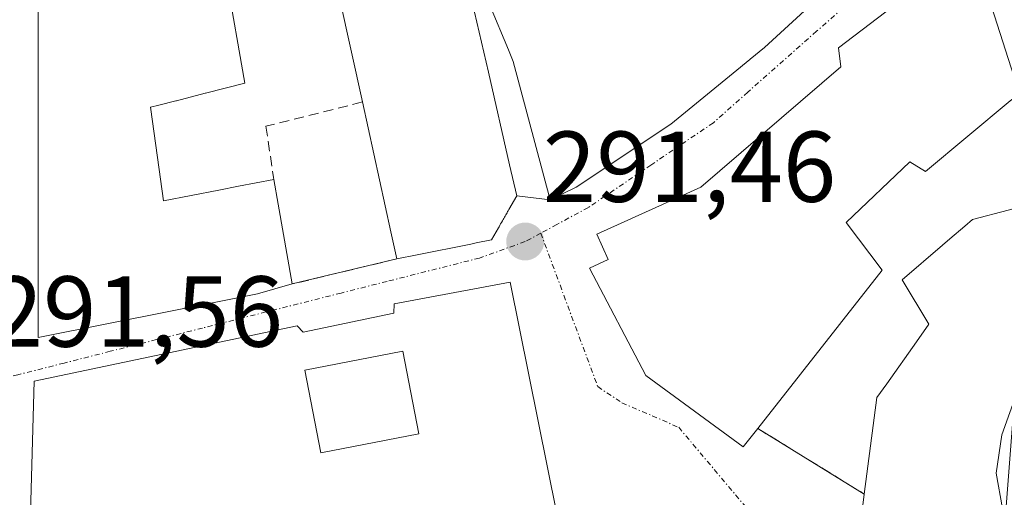
# Model space of a CAD drawing. Units: metres. Extents: x 601257 to 604731, y 4685209 to 4687579.
# Drawn here: x 603878 to 603975, y 4686873 to 4686921 of the extents above; entities that cross this region are included whole.
import ezdxf
from ezdxf.enums import TextEntityAlignment as Align

# ---------------------------------------------------------------- set-up
doc = ezdxf.new("R2010")
doc.units = ezdxf.units.M
doc.header["$MEASUREMENT"] = 0
doc.linetypes.add('TRAZO_Y_PUNTO', pattern=[1, 0.5, -0.25, 0, -0.25])
doc.linetypes.add('TRAZOSX2', pattern=[1.5, 1, -0.5])
for name, color, linetype, lineweight in [('Carátula', 7, 'Continuous', 5), ('Curva de nivel normal', 36, 'Continuous', 0), ('Edificación', 1, 'Continuous', 13), ('Edificación Cxs', 1, 'Continuous', 13), ('Muro lineal', 1, 'TRAZOSX2', 13), ('Punto de cota en terreno', 7, 'Continuous', 0), ('Rótulo de punto de cota en terreno', 19, 'Continuous', 0), ('Vía urbana Cxs', 5, 'Continuous', 0), ('Vía urbana eje', 5, 'TRAZO_Y_PUNTO', 0)]:
    doc.layers.add(name, color=color, linetype=linetype, lineweight=lineweight)
doc.styles.add('Arial', font='txt', dxfattribs={"height": 0.2})

# ---------------------------------------------------------------- blocks, each defined once
blk = doc.blocks.new('5PATER')
at = {"layer": 'Carátula', "linetype": 'Continuous', "lineweight": 5}
h = blk.add_hatch(color=250, dxfattribs=at)
edge = h.paths.add_edge_path()
edge.add_ellipse((0.002, 0.008), major_axis=(-1.326, -1.344), ratio=0.999422, start_angle=0, end_angle=360)
blk = doc.blocks.new('*U176')
at = {"layer": 'Vía urbana Cxs', "color": 5, "linetype": 'Continuous', "lineweight": 0}
for points in [[(603879.43, 4686921.36, 291.632), (603879.431, 4686919.9, 291.648), (603879.431, 4686919.9, 291.648), (603879.437, 4686910.37, 291.683), (603879.443, 4686900.368, 291.628), (603879.45, 4686888.86, 291.524), (603899.6, 4686892.883, 291.497), (603901.24, 4686893.21, 291.489), (603904.69, 4686894.2, 291.499), (603915.08, 4686896.7, 291.518), (603917.112, 4686897.106, 291.497), (603922.452, 4686898.171, 291.461), (603922.99, 4686898.279, 291.459), (603924.5, 4686898.58, 291.453), (603925.191, 4686899.792, 291.465), (603925.248, 4686899.892, 291.467), (603925.332, 4686900.038, 291.468), (603925.408, 4686900.172, 291.47), (603925.488, 4686900.313, 291.471), (603925.585, 4686900.483, 291.473), (603925.66, 4686900.614, 291.475), (603925.724, 4686900.726, 291.476), (603925.788, 4686900.839, 291.477), (603925.852, 4686900.95, 291.478), (603925.922, 4686901.073, 291.48), (603925.99, 4686901.192, 291.481), (603926.048, 4686901.294, 291.483), (603926.107, 4686901.397, 291.484), (603926.156, 4686901.483, 291.485), (603926.235, 4686901.621, 291.487), (603927.01, 4686902.98, 291.488), (603930.34, 4686902.56, 291.387), (603932.92, 4686903.84, 291.321), (603942.34, 4686910.11, 291.135), (603948.524, 4686915.176, 291.092), (603948.536, 4686915.186, 291.092), (603950.197, 4686916.546, 291.054), (603950.215, 4686916.561, 291.054), (603951.63, 4686917.72, 291.03), (603957.594, 4686923.224, 290.954)], [(603976.97, 4686913.11, 290.216), (603972.27, 4686927.84, 290.662), (603959, 4686917.7, 290.964), (603959.24, 4686915.81, 290.997), (603945.3, 4686903.82, 291.146), (603934.96, 4686899.15, 291.42), (603936.11, 4686896.65, 291.509), (603934.24, 4686895.77, 291.529), (603939.83, 4686885.08, 291.723), (603939.83, 4686885.08, 291.723), (603949.53, 4686878.01, 291.625), (603950.96, 4686879.83, 291.505), (603961.56, 4686873.3, 291.609), (603961.485, 4686872.727, 291.616), (603960.88, 4686868.1, 291.628), (603970.569, 4686867.27, 291.213), (603970.656, 4686867.262, 291.207), (603971.38, 4686867.2, 291.152), (603976.396, 4686849.382, 290.961)]]:
    blk.add_polyline3d(points, dxfattribs=at)
blk.add_polyline3d([(603878.33, 4686859.49, 291.554), (603930.98, 4686871.34, 291.857), (603926.36, 4686894.39, 291.591), (603914.83, 4686892.23, 291.514), (603914.81, 4686891.29, 291.535), (603905.79, 4686889.39, 291.536), (603905.19, 4686890.02, 291.527), (603879.03, 4686884.54, 291.54), (603878.33, 4686859.49, 291.554)], close=True, dxfattribs=at)
blk = doc.blocks.new('*U189')
at = {"layer": 'Edificación Cxs', "color": 1, "linetype": 'Continuous', "lineweight": 13}
for points in [[(603926.36, 4686894.39, 298.31), (603930.98, 4686871.34, 293.202), (603878.33, 4686859.49, 296.877), (603879.03, 4686884.54, 299.068), (603905.19, 4686890.02, 299.737), (603905.79, 4686889.39, 299.051), (603914.81, 4686891.29, 302.689), (603914.83, 4686892.23, 301.606), (603926.36, 4686894.39, 298.31)], [(603917.27, 4686879.28, 301.03), (603915.68, 4686887.5, 303.996), (603905.95, 4686885.62, 300.392), (603907.54, 4686877.4, 299.385), (603917.27, 4686879.28, 301.03)]]:
    blk.add_polyline3d(points, close=True, dxfattribs=at)
blk = doc.blocks.new('*U191')
at = {"layer": 'Edificación Cxs', "color": 1, "linetype": 'Continuous', "lineweight": 13}
for points in [[(603976.77, 4686892.296, 293.304), (603976.77, 4686887.33, 295.689), (603984.07, 4686888.72, 295.523), (603990.13, 4686870.8, 292.926), (603994.042, 4686856.867, 293.07), (603994.72, 4686854.451, 293.145), (603999.463, 4686837.557, 292.029), (604000.153, 4686835.099, 295.233), (604005.059, 4686817.623, 292.117), (604005.7, 4686815.34, 289.803), (603998.63, 4686812.672, 291.209), (603987.71, 4686808.55, 291.285), (603980.54, 4686829.17, 297.521), (603981.79, 4686829.44, 299.782), (603981.74, 4686829.559, 300.225), (603981.719, 4686829.611, 300.42), (603978.01, 4686838.54, 301.224), (603979.42, 4686839.08, 301.834), (603985.52, 4686841.41, 292.166), (603986.284, 4686838.538, 296.813), (603988.09, 4686831.75, 295.088), (603988.627, 4686831.904, 295.207), (603991.437, 4686832.71, 294.351), (603991.451, 4686832.714, 294.353), (603992.465, 4686833.005, 294.89), (603992.9, 4686833.13, 295.339), (603992.228, 4686835.481, 295.695), (603988.61, 4686848.13, 296.292), (603988.014, 4686847.96, 296.073), (603977.63, 4686845, 295.165), (603976.396, 4686849.382, 296.572), (603971.38, 4686867.2, 296.707), (603970.656, 4686867.262, 296.736), (603970.569, 4686867.27, 296.74), (603960.88, 4686868.1, 295.571), (603961.485, 4686872.727, 298.474), (603961.56, 4686873.3, 298.883), (603962.82, 4686882.91, 299.716), (603963.79, 4686884.281, 300.523), (603966.747, 4686888.458, 299.76), (603967.98, 4686890.2, 299.113), (603965.31, 4686894.6, 295.133), (603969.328, 4686898.055, 296.008), (603970.058, 4686898.683, 296.014), (603971.55, 4686899.965, 295.972), (603972.3, 4686900.61, 295.584), (603979.42, 4686902.49, 293.134), (603980.773, 4686898.485, 294.664), (603982.42, 4686893.61, 293.745), (603976.77, 4686893.61, 295.256), (603976.77, 4686892.64, 293.815), (603976.77, 4686892.296, 293.304)], [(603981.16, 4686871.47, 295.951), (603978.34, 4686882.77, 296.385), (603977.624, 4686882.648, 295.633), (603976.46, 4686882.45, 293.764), (603976.423, 4686881.961, 293.773), (603975.51, 4686869.9, 295.96), (603981.16, 4686871.47, 295.951)], [(603983.99, 4686861.74, 296.176), (603982.1, 4686867.7, 296.063), (603975.83, 4686866.13, 296.208), (603977.71, 4686860.17, 296.783), (603983.99, 4686861.74, 296.176)], [(603986.808, 4686852.569, 295.339), (603986.99, 4686852.61, 295.29), (603986.477, 4686854.853, 294.738), (603985.55, 4686858.91, 296.016), (603978.65, 4686857.35, 294.939), (603980.08, 4686851.04, 297.202), (603986.808, 4686852.569, 295.339)]]:
    blk.add_polyline3d(points, close=True, dxfattribs=at)

msp = doc.modelspace()

# ---------------------------------------------------------------- linework, layer by layer
at = {"layer": 'Curva de nivel normal', "color": 36, "linetype": 'Continuous', "lineweight": 0}
msp.add_polyline3d([(603980.236, 4686845.743, 290), (603979.47, 4686849.42, 290), (603977.18, 4686858.71, 290), (603975.94, 4686868.36, 290), (603974.66, 4686875.37, 290), (603975.22, 4686879.2, 290), (603978.24, 4686887.61, 290)], dxfattribs=at)
at = {"layer": 'Edificación', "color": 1, "linetype": 'Continuous', "lineweight": 13}
for points in [[(603911.67, 4686912.31, 296.883), (603911.665, 4686912.334, 296.865), (603909.439, 4686922.531, 297.097), (603908.38, 4686927.38, 298.296)], [(603950.96, 4686879.83, 292.696), (603949.53, 4686878.01, 291.804), (603939.83, 4686885.08, 301.628), (603934.24, 4686895.77, 299.992), (603936.11, 4686896.65, 302.141), (603934.96, 4686899.15, 301.978), (603945.3, 4686903.82, 302.261), (603959.24, 4686915.81, 298.13), (603959, 4686917.7, 297.691), (603972.27, 4686927.84, 297.323), (603976.97, 4686913.11, 292.261), (603976.07, 4686912.41, 293.322)], [(603904.69, 4686894.2, 291.905), (603901.24, 4686893.21, 292.6), (603899.6, 4686892.883, 294.127), (603879.45, 4686888.86, 296.059), (603879.443, 4686900.368, 301.943), (603879.437, 4686910.37, 303.192), (603879.43, 4686921.36, 302.82), (603887.917, 4686922.846, 302.84), (603888.96, 4686923.028, 301.044), (603889.057, 4686923.045, 300.836), (603898.17, 4686924.64, 295.368)], [(603898.17, 4686924.64, 295.368), (603899.99, 4686914.18, 292.273), (603896.086, 4686913.181, 294.832), (603896.047, 4686913.171, 294.804), (603893.18, 4686912.438, 293.316), (603893.139, 4686912.427, 293.305), (603891.443, 4686911.993, 294.938), (603890.61, 4686911.78, 298.876), (603891.3, 4686906.793, 293.075)], [(603957.594, 4686923.224, 298.142), (603951.63, 4686917.72, 299.851), (603950.215, 4686916.561, 294.075), (603950.197, 4686916.546, 294), (603948.536, 4686915.186, 295.599), (603948.524, 4686915.176, 295.599), (603942.34, 4686910.11, 299.394), (603932.92, 4686903.84, 300.378), (603930.34, 4686902.56, 299.937), (603926.65, 4686916.35, 301.779), (603926.177, 4686917.493, 301.729), (603924.31, 4686922, 298.794)], [(603922.82, 4686921.25, 296.794), (603924.192, 4686915.267, 296.319), (603926.302, 4686906.067, 302.232), (603926.306, 4686906.05, 302.311), (603927.01, 4686902.98, 302.304), (603926.235, 4686901.621, 301.166), (603926.156, 4686901.483, 300.425), (603926.107, 4686901.397, 299.951), (603926.048, 4686901.294, 299.381), (603925.99, 4686901.192, 298.825), (603925.922, 4686901.073, 298.302), (603925.852, 4686900.95, 297.81), (603925.788, 4686900.839, 297.405), (603925.724, 4686900.726, 297.037), (603925.66, 4686900.614, 296.708), (603925.585, 4686900.483, 296.376), (603925.488, 4686900.313, 296.028), (603925.408, 4686900.172, 295.809), (603925.332, 4686900.038, 295.658), (603925.248, 4686899.892, 295.753), (603925.191, 4686899.792, 295.834), (603924.5, 4686898.58, 294.082), (603922.99, 4686898.279, 293.16), (603922.452, 4686898.171, 292.516), (603917.112, 4686897.106, 297.871), (603915.08, 4686896.7, 295.626)], [(603915.08, 4686896.7, 295.626), (603914.491, 4686899.394, 303.853), (603911.67, 4686912.31, 296.883)], [(603976.07, 4686912.41, 293.322), (603967.63, 4686905.38, 294.006), (603966.1, 4686906.35, 294.849), (603959.75, 4686900.33, 297.807), (603963.33, 4686895.58, 294.65), (603950.96, 4686879.83, 292.696)], [(603891.3, 4686906.793, 293.075), (603891.9, 4686902.46, 301.033), (603897.393, 4686903.538, 302.124), (603899.347, 4686903.921, 300.194), (603899.362, 4686903.924, 300.175), (603902.86, 4686904.61, 295.882)], [(603902.86, 4686904.61, 295.882), (603903.296, 4686902.131, 294.219), (603904.69, 4686894.2, 291.905)], [(603961.56, 4686873.3, 298.883), (603962.82, 4686882.91, 299.716), (603963.79, 4686884.281, 300.523), (603966.747, 4686888.458, 299.76), (603967.98, 4686890.2, 299.113), (603965.31, 4686894.6, 295.133), (603969.328, 4686898.055, 296.008), (603970.058, 4686898.683, 296.014), (603971.55, 4686899.965, 295.973), (603972.3, 4686900.61, 295.584), (603979.42, 4686902.49, 293.134)], [(603926.36, 4686894.39, 298.31), (603930.98, 4686871.34, 293.201), (603878.33, 4686859.49, 296.877), (603879.03, 4686884.54, 299.069), (603905.19, 4686890.02, 299.738), (603905.79, 4686889.39, 299.051), (603914.81, 4686891.29, 302.689), (603914.83, 4686892.23, 301.607), (603926.36, 4686894.39, 298.31)], [(603917.27, 4686879.28, 301.03), (603915.68, 4686887.5, 303.996), (603905.95, 4686885.62, 300.392), (603907.54, 4686877.4, 299.385), (603917.27, 4686879.28, 301.03)], [(603917.27, 4686879.28, 301.03), (603915.68, 4686887.5, 303.996), (603905.95, 4686885.62, 300.392), (603907.54, 4686877.4, 299.385), (603917.27, 4686879.28, 301.03)], [(603977.63, 4686845, 295.165), (603976.396, 4686849.382, 296.571), (603971.38, 4686867.2, 296.707), (603970.656, 4686867.262, 296.736), (603970.569, 4686867.27, 296.74), (603960.88, 4686868.1, 295.571), (603961.485, 4686872.727, 298.474), (603961.56, 4686873.3, 298.883)]]:
    msp.add_polyline3d(points, dxfattribs=at)
at = {"layer": 'Edificación Cxs', "color": 1, "linetype": 'Continuous', "lineweight": 13}
for points in [[(603976.07, 4686912.41, 293.322), (603967.63, 4686905.38, 294.006), (603966.1, 4686906.35, 294.848), (603959.75, 4686900.33, 297.807), (603963.33, 4686895.58, 294.65), (603950.96, 4686879.83, 292.696), (603949.53, 4686878.01, 291.804), (603939.83, 4686885.08, 301.628), (603934.24, 4686895.77, 299.992), (603936.11, 4686896.65, 302.141), (603934.96, 4686899.15, 301.978), (603945.3, 4686903.82, 302.261), (603959.24, 4686915.81, 298.129), (603959, 4686917.7, 297.691), (603972.27, 4686927.84, 297.323), (603976.97, 4686913.11, 292.261), (603976.07, 4686912.41, 293.322)], [(603917.27, 4686879.28, 301.03), (603907.54, 4686877.4, 299.385), (603905.95, 4686885.62, 300.392), (603915.68, 4686887.5, 303.996), (603917.27, 4686879.28, 301.03)]]:
    msp.add_polyline3d(points, close=True, dxfattribs=at)
for points in [[(603898.17, 4686924.64, 295.368), (603899.99, 4686914.18, 292.273), (603896.086, 4686913.181, 294.832), (603896.047, 4686913.171, 294.804), (603893.18, 4686912.438, 293.317), (603893.139, 4686912.427, 293.305), (603891.443, 4686911.993, 294.938), (603890.61, 4686911.78, 298.876), (603891.3, 4686906.793, 293.074), (603891.3, 4686906.793, 293.074), (603891.9, 4686902.46, 301.032), (603897.393, 4686903.538, 302.124), (603899.347, 4686903.921, 300.194), (603899.362, 4686903.924, 300.175), (603902.86, 4686904.61, 295.882), (603903.296, 4686902.131, 294.219), (603904.69, 4686894.2, 291.906), (603901.24, 4686893.21, 292.6), (603899.6, 4686892.883, 294.127), (603879.45, 4686888.86, 296.06), (603879.443, 4686900.368, 301.943), (603879.437, 4686910.37, 303.192), (603879.43, 4686921.36, 302.82)], [(603922.82, 4686921.25, 296.794), (603924.192, 4686915.267, 296.319), (603926.302, 4686906.067, 302.231), (603926.306, 4686906.05, 302.311), (603927.01, 4686902.98, 302.304), (603926.235, 4686901.621, 301.167), (603926.156, 4686901.483, 300.426), (603926.107, 4686901.397, 299.952), (603926.048, 4686901.294, 299.382), (603925.99, 4686901.192, 298.826), (603925.922, 4686901.073, 298.303), (603925.852, 4686900.95, 297.811), (603925.788, 4686900.839, 297.406), (603925.724, 4686900.726, 297.038), (603925.66, 4686900.614, 296.709), (603925.585, 4686900.483, 296.377), (603925.488, 4686900.313, 296.028), (603925.408, 4686900.172, 295.809), (603925.332, 4686900.038, 295.659), (603925.248, 4686899.892, 295.753), (603925.191, 4686899.792, 295.834), (603924.5, 4686898.58, 294.083), (603922.99, 4686898.279, 293.161), (603922.452, 4686898.171, 292.516), (603917.112, 4686897.106, 297.872), (603915.08, 4686896.7, 295.626), (603914.491, 4686899.394, 303.853), (603911.67, 4686912.31, 296.883), (603911.665, 4686912.334, 296.865), (603909.439, 4686922.531, 297.097)], [(603957.594, 4686923.224, 298.142), (603951.63, 4686917.72, 299.852), (603950.215, 4686916.561, 294.075), (603950.197, 4686916.546, 294.001), (603948.536, 4686915.186, 295.6), (603948.524, 4686915.176, 295.599), (603942.34, 4686910.11, 299.394), (603932.92, 4686903.84, 300.379), (603930.34, 4686902.56, 299.937), (603926.65, 4686916.35, 301.779), (603926.177, 4686917.493, 301.729), (603924.31, 4686922, 298.794)]]:
    msp.add_polyline3d(points, dxfattribs=at)
at = {"layer": 'Muro lineal', "color": 1, "linetype": 'TRAZOSX2', "lineweight": 13}
for points in [[(603911.67, 4686912.31, 296.883), (603902.08, 4686909.89, 294.405), (603902.83, 4686904.81, 295.925), (603902.86, 4686904.61, 295.882)], [(603915.08, 4686896.7, 295.626), (603904.69, 4686894.2, 291.905)], [(603950.96, 4686879.83, 292.696), (603961.56, 4686873.3, 298.883)]]:
    msp.add_polyline3d(points, dxfattribs=at)
at = {"layer": 'Vía urbana Cxs', "color": 5, "linetype": 'Continuous', "lineweight": 0}
for points in [[(603930.34, 4686902.56, 291.387), (603932.92, 4686903.84, 291.321), (603942.34, 4686910.11, 291.135), (603948.524, 4686915.176, 291.092), (603948.536, 4686915.186, 291.092), (603950.197, 4686916.546, 291.054), (603950.215, 4686916.561, 291.054), (603951.63, 4686917.72, 291.03), (603957.594, 4686923.224, 290.954), (603959.185, 4686924.693, 290.944), (603962.029, 4686927.318, 290.973)], [(603976.07, 4686912.41, 290.272), (603976.97, 4686913.11, 290.216), (603972.27, 4686927.84, 290.662), (603959, 4686917.7, 290.964), (603959.24, 4686915.81, 290.997), (603945.3, 4686903.82, 291.146), (603934.96, 4686899.15, 291.42), (603936.11, 4686896.65, 291.509), (603934.24, 4686895.77, 291.529), (603939.83, 4686885.08, 291.723)], [(603889.057, 4686923.045, 291.627), (603888.96, 4686923.028, 291.625), (603887.917, 4686922.846, 291.614), (603879.43, 4686921.36, 291.632), (603879.431, 4686919.9, 291.648)], [(603879.431, 4686919.9, 291.648), (603879.437, 4686910.37, 291.683), (603879.443, 4686900.368, 291.628), (603879.45, 4686888.86, 291.524), (603899.6, 4686892.883, 291.497)], [(603915.08, 4686896.7, 291.518), (603917.112, 4686897.106, 291.497), (603922.452, 4686898.171, 291.461), (603922.99, 4686898.279, 291.459), (603924.5, 4686898.58, 291.453), (603925.191, 4686899.792, 291.465), (603925.248, 4686899.892, 291.467), (603925.332, 4686900.038, 291.468), (603925.408, 4686900.172, 291.47), (603925.488, 4686900.313, 291.471), (603925.585, 4686900.483, 291.473), (603925.66, 4686900.614, 291.475), (603925.724, 4686900.726, 291.476), (603925.788, 4686900.839, 291.477), (603925.852, 4686900.95, 291.478), (603925.922, 4686901.073, 291.48), (603925.99, 4686901.192, 291.481), (603926.048, 4686901.294, 291.483), (603926.107, 4686901.397, 291.484), (603926.156, 4686901.483, 291.485), (603926.235, 4686901.621, 291.487), (603927.01, 4686902.98, 291.488)], [(603927.01, 4686902.98, 291.488), (603930.34, 4686902.56, 291.387)], [(603904.69, 4686894.2, 291.499), (603915.08, 4686896.7, 291.518)], [(603926.36, 4686894.39, 291.591), (603914.83, 4686892.23, 291.514), (603914.81, 4686891.29, 291.535), (603905.79, 4686889.39, 291.536), (603905.19, 4686890.02, 291.527), (603879.03, 4686884.54, 291.54), (603878.33, 4686859.49, 291.554)], [(603878.33, 4686859.49, 291.554), (603930.98, 4686871.34, 291.857), (603926.36, 4686894.39, 291.591)], [(603899.6, 4686892.883, 291.497), (603901.24, 4686893.21, 291.489), (603904.69, 4686894.2, 291.499)], [(603939.83, 4686885.08, 291.723), (603949.53, 4686878.01, 291.625), (603950.96, 4686879.83, 291.505)], [(603950.96, 4686879.83, 291.505), (603961.56, 4686873.3, 291.609)], [(603961.56, 4686873.3, 291.609), (603961.485, 4686872.727, 291.616), (603960.88, 4686868.1, 291.628), (603970.569, 4686867.27, 291.213), (603970.656, 4686867.262, 291.207), (603971.38, 4686867.2, 291.152), (603976.396, 4686849.382, 290.961)]]:
    msp.add_polyline3d(points, dxfattribs=at)
at = {"layer": 'Vía urbana eje', "color": 5, "linetype": 'TRAZO_Y_PUNTO', "lineweight": 0}
for points in [[(603973.92, 4686934.51, 290.731), (603967.08, 4686928.45, 290.777), (603963.66, 4686925.41, 290.871), (603960.24, 4686922.38, 290.911), (603956.82, 4686919.34, 290.96), (603949.98, 4686913.28, 291.046), (603946.56, 4686910.24, 291.093), (603943.45, 4686908.14, 291.117), (603940.35, 4686906.03, 291.194), (603934.13, 4686901.81, 291.347), (603930.99, 4686900.12, 291.393), (603929.4, 4686899.26, 291.421)], [(603929.4, 4686899.26, 291.421), (603927.84, 4686898.42, 291.44), (603923.31, 4686896.78, 291.485), (603914.13, 4686894.46, 291.496), (603909.55, 4686893.3, 291.481), (603895.78, 4686889.82, 291.535), (603891.2, 4686888.66, 291.5), (603886.61, 4686887.5, 291.511), (603882.02, 4686886.33, 291.537), (603877.43, 4686885.17, 291.533), (603872.85, 4686884.01, 291.534)], [(603929.4, 4686899.26, 291.421), (603935.06, 4686883.99, 291.733), (603937.46, 4686882.39, 291.769), (603943.11, 4686879.94, 291.747), (603954.08, 4686866.89, 291.646)]]:
    msp.add_polyline3d(points, dxfattribs=at)

# ---------------------------------------------------------------- block references
at = {"layer": 'Edificación Cxs', "color": 1, "linetype": 'Continuous', "lineweight": 13}
for name in ['*U191', '*U189']:
    msp.add_blockref(name, (0, 0), dxfattribs=at)
at = {"layer": 'Punto de cota en terreno', "linetype": 'Continuous', "lineweight": 0}
msp.add_blockref('5PATER', (603927.85, 4686898.42, 291.46), dxfattribs=at)
at = {"layer": 'Vía urbana Cxs', "color": 5, "linetype": 'Continuous', "lineweight": 0}
msp.add_blockref('*U176', (0, 0), dxfattribs=at)

# ---------------------------------------------------------------- texts
at = {"layer": 'Rótulo de punto de cota en terreno', "color": 19, "linetype": 'Continuous', "lineweight": 0, "style": 'Arial'}
for s, p in [('291,46', (603929.614, 4686900.184)), ('291,56', (603874.624, 4686885.774))]:
    msp.add_text(s, height=7, dxfattribs=at).set_placement(p, align=Align.BOTTOM_LEFT)

doc.saveas('drawing.dxf')
